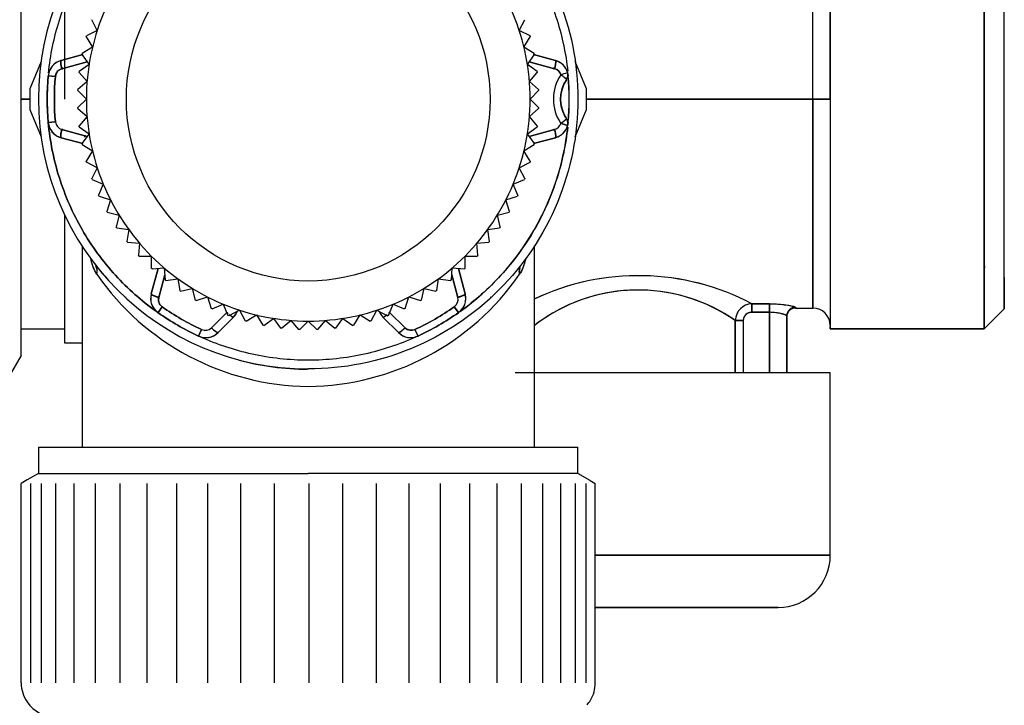
# Model space of a CAD drawing. Units: millimetres. Extents: x -18 to 1621, y -18 to 986.
# Drawn here: x 1364 to 1421, y 180 to 219 of the extents above; entities that cross this region are included whole.
import ezdxf

# ---------------------------------------------------------------- set-up
doc = ezdxf.new("R2010")
doc.units = ezdxf.units.MM
for name, color, linetype in [('40411000_SICHERH', 7, 'Continuous'), ('Default', 7, 'Continuous'), ('DV6_Standard', 7, 'Continuous')]:
    doc.layers.add(name, color=color, linetype=linetype)

# ---------------------------------------------------------------- blocks, each defined once
blk = doc.blocks.new('SE5')
at = {"layer": '40411000_SICHERH', "color": 7, "linetype": 'Continuous'}
for p, q in [((1364.014, 200.128), (1364.014, 229.572)), ((1366.514, 228.05), (1366.514, 214.85)), ((1410.514, 228.05), (1410.514, 201.65)), ((1419.364, 228.05), (1419.364, 201.65)), ((1419.364, 201.65), (1419.364, 228.022)), ((1410.514, 227.928), (1410.514, 201.772)), ((1410.514, 214.85), (1410.514, 227.85)), ((1420.514, 202.8), (1420.514, 226.9)), ((1420.514, 202.8), (1420.514, 226.9)), ((1409.514, 214.85), (1409.514, 226.85)), ((1409.514, 214.85), (1409.514, 226.85)), ((1368.388, 218.79), (1368.073, 219.408)), ((1392.64, 218.79), (1392.955, 219.409)), ((1367.753, 218.418), (1367.769, 218.475)), ((1367.753, 218.418), (1368.116, 217.826)), ((1368.388, 218.79), (1367.769, 218.475)), ((1393.258, 218.475), (1392.64, 218.79)), ((1392.911, 217.826), (1393.274, 218.418)), ((1393.258, 218.475), (1393.274, 218.418)), ((1367.561, 217.403), (1366.311, 217.068)), ((1366.311, 217.068), (1367.561, 217.403)), ((1367.513, 217.406), (1367.524, 217.464)), ((1367.513, 217.406), (1367.921, 216.845)), ((1368.116, 217.826), (1367.524, 217.464)), ((1393.503, 217.464), (1392.911, 217.826)), ((1393.107, 216.845), (1393.515, 217.406)), ((1394.716, 217.068), (1393.467, 217.403)), ((1393.467, 217.403), (1394.716, 217.068)), ((1393.503, 217.464), (1393.515, 217.406)), ((1365.174, 217.014), (1364.525, 215.446)), ((1366.354, 216.596), (1367.814, 216.991)), ((1367.814, 216.991), (1366.354, 216.596)), ((1367.921, 216.845), (1367.359, 216.437)), ((1393.668, 216.436), (1393.107, 216.845)), ((1393.213, 216.991), (1394.673, 216.596)), ((1394.673, 216.596), (1393.213, 216.991)), ((1396.503, 215.446), (1395.853, 217.014)), ((1365.574, 216.192), (1365.985, 216.155)), ((1365.985, 216.155), (1365.574, 216.192)), ((1367.352, 216.378), (1367.359, 216.437)), ((1367.352, 216.378), (1367.803, 215.85)), ((1393.224, 215.85), (1393.675, 216.378)), ((1393.668, 216.436), (1393.675, 216.378)), ((1395.418, 216.381), (1395.454, 216.192)), ((1367.803, 215.85), (1367.275, 215.4)), ((1393.752, 215.399), (1393.224, 215.85)), ((1364.525, 215.446), (1364.514, 214.85)), ((1367.273, 215.341), (1367.275, 215.4)), ((1367.273, 215.341), (1367.764, 214.85)), ((1393.264, 214.85), (1393.755, 215.341)), ((1393.752, 215.399), (1393.755, 215.341)), ((1396.514, 214.85), (1396.503, 215.446)), ((1364.014, 214.85), (1364.514, 214.85)), ((1364.514, 214.85), (1364.014, 214.85)), ((1364.514, 214.85), (1364.525, 214.254)), ((1367.764, 214.85), (1367.273, 214.359)), ((1393.755, 214.359), (1393.264, 214.85)), ((1396.503, 214.254), (1396.514, 214.85)), ((1396.514, 214.85), (1409.514, 214.85)), ((1409.514, 214.85), (1396.514, 214.85)), ((1409.514, 214.85), (1409.514, 202.85)), ((1410.514, 214.85), (1409.514, 214.85)), ((1409.514, 202.85), (1409.514, 214.85)), ((1409.514, 214.85), (1410.514, 214.85)), ((1410.514, 214.85), (1410.514, 201.85)), ((1364.525, 214.254), (1365.174, 212.686)), ((1367.275, 214.3), (1367.273, 214.359)), ((1367.275, 214.3), (1367.803, 213.85)), ((1393.224, 213.85), (1393.752, 214.301)), ((1393.755, 214.359), (1393.752, 214.301)), ((1395.853, 212.686), (1396.503, 214.254)), ((1365.985, 213.545), (1365.574, 213.508)), ((1365.574, 213.508), (1365.985, 213.545)), ((1367.803, 213.85), (1367.352, 213.322)), ((1367.359, 213.264), (1367.352, 213.322)), ((1393.675, 213.322), (1393.224, 213.85)), ((1393.675, 213.322), (1393.668, 213.264)), ((1395.454, 213.508), (1395.418, 213.319)), ((1367.814, 212.709), (1366.354, 213.104)), ((1366.354, 213.104), (1367.814, 212.709)), ((1367.359, 213.264), (1367.921, 212.855)), ((1367.921, 212.855), (1367.513, 212.294)), ((1367.68, 212.776), (1367.666, 212.67)), ((1393.107, 212.855), (1393.668, 213.264)), ((1393.515, 212.294), (1393.107, 212.855)), ((1394.673, 213.104), (1393.213, 212.709)), ((1393.213, 212.709), (1394.673, 213.104)), ((1366.311, 212.632), (1367.561, 212.297)), ((1367.561, 212.297), (1366.311, 212.632)), ((1367.524, 212.236), (1367.513, 212.294)), ((1367.524, 212.236), (1368.116, 211.874)), ((1392.911, 211.874), (1393.503, 212.236)), ((1393.467, 212.297), (1394.716, 212.632)), ((1394.716, 212.632), (1393.467, 212.297)), ((1393.515, 212.294), (1393.503, 212.236)), ((1368.116, 211.874), (1367.753, 211.282)), ((1393.274, 211.282), (1392.911, 211.874)), ((1367.769, 211.225), (1367.753, 211.282)), ((1368.388, 210.91), (1367.769, 211.225)), ((1392.64, 210.91), (1393.258, 211.225)), ((1393.274, 211.282), (1393.258, 211.225)), ((1368.388, 210.91), (1368.073, 210.291)), ((1392.955, 210.291), (1392.64, 210.91)), ((1368.093, 210.236), (1368.073, 210.291)), ((1368.093, 210.236), (1368.734, 209.971)), ((1368.734, 209.971), (1368.469, 209.329)), ((1392.293, 209.971), (1392.935, 210.236)), ((1392.559, 209.329), (1392.293, 209.971)), ((1392.955, 210.291), (1392.935, 210.236)), ((1368.493, 209.276), (1368.469, 209.329)), ((1368.493, 209.276), (1369.153, 209.062)), ((1369.153, 209.062), (1368.939, 208.401)), ((1391.874, 209.062), (1392.534, 209.276)), ((1392.089, 208.401), (1391.874, 209.062)), ((1392.559, 209.329), (1392.534, 209.276)), ((1366.514, 208.23), (1366.514, 200.85)), ((1368.968, 208.35), (1368.939, 208.401)), ((1368.968, 208.35), (1369.643, 208.188)), ((1391.385, 208.188), (1392.06, 208.35)), ((1392.089, 208.401), (1392.06, 208.35)), ((1369.643, 208.188), (1369.481, 207.513)), ((1391.547, 207.513), (1391.385, 208.188)), ((1369.513, 207.464), (1369.481, 207.513)), ((1369.513, 207.464), (1370.199, 207.356)), ((1370.199, 207.356), (1370.09, 206.67)), ((1390.829, 207.356), (1391.514, 207.464)), ((1390.937, 206.67), (1390.829, 207.356)), ((1391.547, 207.513), (1391.514, 207.464)), ((1370.126, 206.624), (1370.09, 206.67)), ((1370.126, 206.624), (1370.819, 206.57)), ((1370.819, 206.57), (1370.764, 205.877)), ((1390.209, 206.57), (1390.901, 206.624)), ((1390.263, 205.877), (1390.209, 206.57)), ((1390.937, 206.67), (1390.901, 206.624)), ((1367.514, 206.423), (1367.514, 194.845)), ((1393.514, 194.85), (1393.514, 206.423)), ((1370.804, 205.834), (1370.764, 205.877)), ((1370.804, 205.834), (1371.498, 205.834)), ((1371.498, 205.834), (1371.498, 205.14)), ((1389.529, 205.14), (1389.529, 205.834)), ((1389.529, 205.834), (1390.224, 205.834)), ((1390.263, 205.877), (1390.224, 205.834)), ((1371.885, 205.127), (1371.491, 203.659)), ((1371.491, 203.659), (1371.885, 205.127)), ((1371.541, 205.1), (1371.498, 205.14)), ((1371.541, 205.1), (1372.233, 205.155)), ((1372.233, 205.155), (1372.288, 204.463)), ((1388.74, 204.463), (1388.794, 205.155)), ((1388.794, 205.155), (1389.486, 205.1)), ((1389.536, 203.659), (1389.143, 205.127)), ((1389.143, 205.127), (1389.536, 203.659)), ((1389.529, 205.14), (1389.486, 205.1)), ((1419.414, 205.2), (1419.364, 205.2)), ((1419.364, 205.2), (1419.414, 205.2)), ((1419.364, 201.65), (1419.364, 205.183)), ((1419.364, 205.183), (1419.364, 201.65)), ((1371.922, 203.46), (1372.265, 204.754)), ((1372.265, 204.754), (1371.922, 203.46)), ((1372.334, 204.426), (1372.288, 204.463)), ((1372.334, 204.426), (1373.019, 204.535)), ((1373.019, 204.535), (1373.128, 203.849)), ((1387.899, 203.849), (1388.008, 204.535)), ((1388.008, 204.535), (1388.694, 204.426)), ((1388.74, 204.463), (1388.694, 204.426)), ((1388.763, 204.754), (1389.105, 203.46)), ((1389.105, 203.46), (1388.763, 204.754)), ((1420.514, 204.61), (1420.514, 202.8)), ((1373.177, 203.817), (1373.128, 203.849)), ((1373.177, 203.817), (1373.852, 203.979)), ((1373.852, 203.979), (1374.014, 203.304)), ((1387.014, 203.304), (1387.176, 203.979)), ((1387.176, 203.979), (1387.851, 203.817)), ((1387.899, 203.849), (1387.851, 203.817)), ((1370.014, 203.486), (1370.014, 203.449)), ((1374.065, 203.275), (1374.014, 203.304)), ((1374.065, 203.275), (1374.725, 203.49)), ((1374.725, 203.49), (1374.94, 202.829)), ((1386.088, 202.829), (1386.302, 203.49)), ((1386.302, 203.49), (1386.962, 203.275)), ((1387.014, 203.304), (1386.962, 203.275)), ((1391.014, 203.449), (1391.014, 203.486)), ((1371.882, 202.583), (1372.12, 202.92)), ((1372.12, 202.92), (1371.882, 202.583)), ((1374.993, 202.805), (1374.94, 202.829)), ((1375.836, 202.601), (1374.946, 201.715)), ((1374.946, 201.715), (1375.836, 202.601)), ((1374.993, 202.805), (1375.635, 203.071)), ((1375.635, 203.071), (1375.9, 202.429)), ((1376.574, 202.724), (1375.955, 202.409)), ((1376.574, 202.724), (1376.889, 202.105)), ((1384.139, 202.105), (1384.454, 202.724)), ((1384.454, 202.724), (1385.072, 202.409)), ((1385.127, 202.429), (1385.393, 203.071)), ((1386.082, 201.715), (1385.191, 202.601)), ((1385.191, 202.601), (1386.082, 201.715)), ((1385.393, 203.071), (1386.034, 202.805)), ((1386.088, 202.829), (1386.034, 202.805)), ((1388.908, 202.92), (1389.146, 202.583)), ((1389.146, 202.583), (1388.908, 202.92)), ((1406.013, 203.092), (1406.013, 202.603)), ((1406.013, 203.092), (1407.014, 203.092)), ((1406.013, 202.603), (1406.013, 203.092)), ((1407.014, 203.092), (1406.013, 203.092)), ((1406.013, 203.092), (1407.014, 203.092)), ((1407.014, 202.603), (1406.013, 202.603)), ((1407.014, 202.603), (1406.013, 202.603)), ((1406.013, 202.603), (1407.014, 202.603)), ((1407.014, 203.092), (1407.014, 202.603)), ((1407.014, 202.603), (1407.014, 203.092)), ((1407.014, 199.15), (1407.014, 202.603)), ((1407.014, 202.603), (1407.014, 199.15)), ((1408.514, 202.888), (1408.514, 202.85)), ((1408.514, 202.85), (1409.519, 202.85)), ((1420.514, 202.8), (1419.364, 201.65)), ((1419.364, 201.65), (1420.514, 202.8)), ((1376.221, 202.328), (1375.333, 201.441)), ((1375.334, 201.441), (1376.221, 202.329)), ((1375.955, 202.409), (1375.9, 202.429)), ((1376.945, 202.09), (1376.889, 202.105)), ((1376.945, 202.09), (1377.537, 202.452)), ((1377.537, 202.452), (1377.9, 201.86)), ((1377.958, 201.849), (1378.519, 202.257)), ((1378.519, 202.257), (1378.927, 201.695)), ((1378.985, 201.688), (1379.513, 202.139)), ((1379.513, 202.139), (1379.964, 201.611)), ((1380.023, 201.609), (1380.514, 202.1)), ((1380.514, 202.1), (1381.005, 201.609)), ((1381.063, 201.611), (1381.514, 202.139)), ((1381.514, 202.139), (1382.042, 201.688)), ((1382.1, 201.695), (1382.508, 202.257)), ((1382.508, 202.257), (1383.07, 201.849)), ((1383.127, 201.86), (1383.49, 202.452)), ((1383.49, 202.452), (1384.082, 202.09)), ((1384.139, 202.105), (1384.082, 202.09)), ((1384.806, 202.328), (1385.694, 201.441)), ((1385.694, 201.441), (1384.807, 202.328)), ((1385.127, 202.429), (1385.072, 202.409)), ((1405.052, 199.15), (1405.052, 202.132)), ((1405.052, 202.132), (1405.514, 202.132)), ((1405.052, 202.132), (1405.052, 199.15)), ((1405.514, 202.132), (1405.052, 202.132)), ((1405.052, 199.15), (1405.052, 202.132)), ((1405.052, 202.132), (1405.052, 199.15)), ((1405.514, 202.132), (1405.514, 199.15)), ((1405.514, 202.132), (1405.514, 199.15)), ((1407.994, 202.417), (1408.022, 202.481)), ((1408.014, 202.39), (1408.014, 199.15)), ((1408.014, 199.15), (1408.014, 202.39)), ((1364.014, 201.65), (1366.519, 201.65)), ((1374.379, 201.616), (1374.206, 201.241)), ((1374.206, 201.241), (1374.379, 201.616)), ((1377.958, 201.849), (1377.9, 201.86)), ((1378.985, 201.688), (1378.927, 201.695)), ((1380.023, 201.609), (1379.964, 201.611)), ((1381.063, 201.611), (1381.005, 201.609)), ((1382.1, 201.695), (1382.042, 201.688)), ((1383.127, 201.86), (1383.07, 201.849)), ((1386.822, 201.241), (1386.648, 201.616)), ((1386.648, 201.616), (1386.822, 201.241)), ((1410.514, 201.65), (1410.514, 201.773)), ((1419.364, 201.65), (1410.514, 201.65)), ((1410.514, 201.65), (1419.364, 201.65)), ((1385.99, 201.248), (1386.039, 201.216)), ((1366.509, 200.85), (1367.514, 200.85)), ((1364.014, 200.128), (1362.987, 198.35)), ((1392.401, 199.15), (1410.514, 199.15)), ((1393.508, 199.15), (1410.514, 199.15)), ((1410.514, 188.645), (1410.514, 199.155)), ((1365.014, 194.855), (1365.014, 193.35)), ((1365.014, 194.85), (1396.014, 194.85)), ((1396.014, 193.35), (1396.014, 194.855)), ((1365.014, 193.35), (1364.36, 192.973)), ((1365.014, 193.35), (1380.514, 193.35)), ((1396.014, 193.35), (1380.514, 193.35)), ((1396.719, 192.943), (1396.014, 193.35)), ((1364.017, 181.316), (1364.017, 192.773)), ((1364.565, 181.316), (1364.565, 192.773)), ((1365.182, 181.316), (1365.182, 192.773)), ((1366.018, 181.316), (1366.018, 192.773)), ((1367.059, 181.316), (1367.059, 192.773)), ((1368.293, 181.316), (1368.293, 192.773)), ((1369.7, 181.316), (1369.7, 192.773)), ((1371.261, 181.316), (1371.261, 192.773)), ((1372.954, 181.316), (1372.954, 192.773)), ((1374.754, 181.316), (1374.754, 192.773)), ((1376.637, 181.316), (1376.637, 192.773)), ((1378.574, 181.316), (1378.574, 192.773)), ((1380.54, 192.773), (1380.54, 181.316)), ((1382.505, 181.316), (1382.505, 192.773)), ((1384.441, 181.316), (1384.441, 192.773)), ((1386.322, 181.316), (1386.322, 192.773)), ((1388.12, 181.316), (1388.12, 192.773)), ((1389.809, 181.316), (1389.809, 192.773)), ((1391.367, 181.316), (1391.367, 192.773)), ((1392.77, 181.316), (1392.77, 192.773)), ((1393.998, 181.316), (1393.998, 192.773)), ((1395.035, 181.316), (1395.035, 192.773)), ((1395.864, 181.316), (1395.864, 192.773)), ((1396.476, 181.316), (1396.476, 192.773)), ((1397.011, 181.316), (1397.011, 192.773)), ((1396.993, 188.65), (1410.514, 188.65)), ((1410.514, 188.65), (1396.993, 188.65)), ((1398.451, 188.65), (1400.862, 188.65)), ((1401.379, 188.65), (1408.006, 188.65)), ((1396.993, 185.65), (1407.514, 185.65)), ((1407.514, 185.65), (1396.994, 185.65)), ((1398.19, 185.65), (1397.282, 185.65)), ((1400.838, 185.65), (1401.745, 185.65))]:
    blk.add_line(p, q, dxfattribs=at)
blk.add_circle((1380.514, 214.85), 10.45, dxfattribs=at)
for centre, radius, start, end in [((1380.514, 214.85), 15.5, 90, 270), ((1366.57, 216.102), 1, 105, 174.8682), ((1366.57, 216.102), 1, 105.0017, 174.8678), ((1366.56, 216.105), 0.987, 140.131, 174.9678), ((1394.458, 216.102), 1, 16.3034, 74.9999), ((1394.458, 216.102), 1, 16.3046, 74.9995), ((1394.468, 216.107), 0.985, 15.7669, 74.7075), ((1394.458, 216.102), 1, 48.2029, 51.2111), ((1394.459, 216.103), 0.999, 48.2046, 51.2334), ((1380.522, 214.85), 14.595, 174.8712, 185.1287), ((1366.485, 216.111), 0.502, 105.1315, 175.057), ((1397.128, 214.85), 2.527, 146.3381, 213.662), ((1397.13, 214.85), 2.529, 146.369, 213.631), ((1394.542, 216.112), 0.501, 16.0862, 74.8774), ((1394.271, 219.146), 2.991, 284.5703, 292.5267), ((1394.176, 219.429), 3.289, 284.9312, 292.1654), ((1394.931, 216.244), 0.506, 326.4798, 15.9754), ((1394.458, 216.102), 1, 15.9996, 23.0313), ((1394.459, 216.103), 0.999, 15.9473, 23.0189), ((1394.46, 216.103), 0.998, 5.1173, 16.2149), ((1380.503, 214.85), 15.01, 354.8718, 5.1281), ((1380.505, 214.85), 15.008, 354.8711, 5.1287), ((1380.514, 214.85), 15, 355.0234, 4.9957), ((1397.014, 214.85), 2, 146.1494, 213.8501), ((1380.514, 214.85), 15, 177.4346, 185.1317), ((1366.57, 213.598), 1, 185.1319, 255), ((1366.57, 213.598), 1, 185.1333, 254.9995), ((1366.561, 213.595), 0.988, 185.0415, 219.877), ((1366.485, 213.588), 0.502, 184.9312, 254.8802), ((1366.482, 213.586), 0.498, 184.6354, 255.1763), ((1394.542, 213.588), 0.501, 285.1279, 343.9086), ((1394.541, 213.589), 0.502, 285.2038, 343.831), ((1394.458, 213.598), 1, 284.9999, 343.6968), ((1394.458, 213.598), 1, 285.0017, 343.6968), ((1394.468, 213.593), 0.985, 285.2922, 344.2332), ((1394.273, 210.559), 2.986, 67.4668, 75.4373), ((1394.938, 213.457), 0.5, 343.6973, 33.8508), ((1394.931, 213.456), 0.506, 344.0247, 33.5202), ((1394.457, 213.598), 1.001, 336.9508, 344.0142), ((1394.458, 213.598), 1, 336.9443, 344.0128), ((1394.46, 213.597), 0.998, 343.7845, 354.8844), ((1380.514, 214.85), 15, 305.7062, 353.8357), ((1394.457, 213.598), 1.001, 308.8028, 311.786), ((1394.458, 213.598), 1, 308.7903, 311.8002), ((1380.514, 214.85), 15.5, 217.5778, 224.8717), ((1367.603, 204.931), 0.781, 349.4438, 26.5522), ((1367.603, 204.931), 0.781, 349.4561, 26.5157), ((1380.649, 213.275), 14.925, 214.655, 269.4824), ((1380.38, 213.273), 14.923, 270.5135, 325.3491), ((1399.483, 190.723), 13.987, 62.1705, 115.3664), ((1399.484, 190.699), 14.008, 62.219, 115.3082), ((1399.475, 194.132), 9.752, 55.1152, 127.6835), ((1399.475, 194.133), 9.752, 55.1147, 122.4532), ((1372.457, 203.4), 1, 165, 234.8682), ((1372.457, 203.4), 1, 165.0017, 234.8678), ((1372.407, 203.332), 0.502, 165.1313, 235.0572), ((1388.621, 203.332), 0.502, 304.931, 14.8804), ((1388.625, 203.33), 0.498, 304.6358, 15.1758), ((1388.57, 203.4), 1, 305.1319, 15), ((1388.57, 203.4), 1, 305.1334, 14.9995), ((1372.45, 203.393), 0.987, 200.131, 234.9678), ((1380.514, 214.85), 15, 233.5144, 234.2203), ((1380.514, 214.85), 15, 234.8683, 237.4347), ((1380.518, 214.857), 14.595, 234.871, 245.1289), ((1375.516, 203.027), 0.989, 314.7457, 337.6341), ((1375.504, 203.04), 1.01, 315.2384, 337.6197), ((1385.524, 203.04), 1.01, 202.3804, 224.7617), ((1385.511, 203.027), 0.989, 202.3659, 225.2543), ((1380.509, 214.857), 14.595, 294.8713, 305.1287), ((1380.514, 214.85), 15, 294.8683, 305.1317), ((1388.576, 203.394), 0.988, 305.0415, 339.877), ((1399.475, 194.133), 9.752, 113.7033, 127.6841), ((1406.052, 202.093), 1, 92.2216, 177.7676), ((1406.052, 202.093), 1, 92.227, 177.7627), ((1408.513, 202.389), 0.499, 89.9082, 179.9079), ((1408.514, 202.35), 0.5, 89.9772, 180), ((1409.514, 201.85), 1, 0, 89.9786), ((1375.514, 203.036), 1, 314.996, 317.233), ((1375.514, 203.035), 1, 314.9884, 317.2552), ((1385.514, 203.036), 1, 222.7533, 225.0039), ((1399.475, 194.111), 9.769, 55.1914, 58.003), ((1399.475, 194.133), 9.752, 55.1146, 57.9305), ((1380.514, 214.85), 15, 242.5652, 245.1316), ((1374.626, 202.148), 1, 245.1319, 315), ((1374.626, 202.148), 1, 245.1333, 314.9997), ((1374.592, 202.07), 0.502, 244.9309, 314.8803), ((1374.593, 202.066), 0.498, 244.6355, 315.176), ((1386.401, 202.148), 1, 225, 294.8682), ((1386.401, 202.148), 1, 225.0017, 294.8678), ((1386.435, 202.07), 0.502, 225.1288, 295.06), ((1399.475, 194.111), 9.769, 126.9759, 127.6073), ((1374.624, 202.14), 0.988, 245.0415, 279.877), ((1386.404, 202.139), 0.987, 260.131, 294.9678), ((1380.502, 214.637), 15.304, 254.9802, 269.8764), ((1407.514, 188.65), 3, 270, 359.9987), ((1366.014, 181.35), 2, 214.287, 270), ((1395.014, 181.35), 2, 319.5561, 329.1798)]:
    blk.add_arc(centre, radius, start, end, dxfattribs=at)
for points, degree, knots in [([(1380.514, 230.35), (1382.543, 230.35), (1384.571, 229.947), (1388.32, 228.394), (1390.039, 227.245), (1392.909, 224.375), (1394.057, 222.656), (1395.61, 218.907), (1396.014, 216.879), (1396.014, 212.821), (1395.61, 210.793), (1394.057, 207.044), (1392.909, 205.324), (1390.039, 202.455), (1388.32, 201.306), (1384.571, 199.753), (1382.543, 199.35), (1380.514, 199.35)], 3, [0, 0, 0, 0, 0.125, 0.125, 0.25, 0.25, 0.375, 0.375, 0.5, 0.5, 0.625, 0.625, 0.75, 0.75, 0.875, 0.875, 1, 1, 1, 1]), ([(1367.764, 214.85), (1367.764, 216.519), (1368.096, 218.187), (1369.373, 221.271), (1370.318, 222.685), (1372.678, 225.046), (1374.093, 225.991), (1377.176, 227.268), (1378.845, 227.6), (1382.183, 227.6), (1383.851, 227.268), (1386.935, 225.991), (1388.349, 225.046), (1390.709, 222.685), (1391.654, 221.271), (1392.932, 218.187), (1393.264, 216.519), (1393.264, 213.181), (1392.932, 211.513), (1391.654, 208.429), (1390.709, 207.015), (1388.349, 204.654), (1386.935, 203.709), (1383.851, 202.432), (1382.183, 202.1), (1378.845, 202.1), (1377.176, 202.432), (1374.093, 203.709), (1372.678, 204.654), (1370.318, 207.015), (1369.373, 208.429), (1368.096, 211.513), (1367.764, 213.181), (1367.764, 214.85)], 3, [0, 0, 0, 0, 0.0625, 0.0625, 0.125, 0.125, 0.1875, 0.1875, 0.25, 0.25, 0.3125, 0.3125, 0.375, 0.375, 0.4375, 0.4375, 0.5, 0.5, 0.5625, 0.5625, 0.625, 0.625, 0.6875, 0.6875, 0.75, 0.75, 0.8125, 0.8125, 0.875, 0.875, 0.9375, 0.9375, 1, 1, 1, 1]), ([(1365.588, 216.341), (1365.691, 217.371), (1365.901, 218.39), (1366.541, 220.411), (1366.981, 221.41), (1368.066, 223.29), (1368.711, 224.17), (1370.141, 225.735), (1370.919, 226.426), (1371.759, 227.03)], 3, [0.011554, 0.011554, 0.011554, 0.011554, 0.25, 0.25, 0.5, 0.5, 0.75, 0.75, 0.9884483, 0.9884483, 0.9884483, 0.9884483]), ([(1389.258, 227.037), (1390.102, 226.432), (1390.883, 225.738), (1392.317, 224.17), (1392.962, 223.29), (1394.047, 221.41), (1394.487, 220.412), (1395.115, 218.428), (1395.32, 217.45), (1395.427, 216.461)], 3, [0.0106204, 0.0106204, 0.0106204, 0.0106204, 0.25, 0.25, 0.5, 0.5, 0.75, 0.75, 0.9792389, 0.9792389, 0.9792389, 0.9792389]), ([(1366.299, 217.057), (1366.197, 217.021), (1366.031, 216.953), (1365.853, 216.82), (1365.803, 216.738), (1365.803, 216.738)], 3, [0, 0, 0, 0, 0.497194, 0.995681, 1, 1, 1, 1]), ([(1365.985, 216.155), (1365.987, 216.173), (1365.995, 216.23), (1366.026, 216.323), (1366.089, 216.427), (1366.178, 216.514), (1366.27, 216.568), (1366.331, 216.59), (1366.354, 216.596)], 3, [0, 0, 0, 0, 0.092056, 0.277168, 0.477637, 0.682521, 0.880795, 1, 1, 1, 1]), ([(1394.673, 216.596), (1394.697, 216.589), (1394.759, 216.568), (1394.854, 216.511), (1394.945, 216.42), (1394.998, 216.328), (1395.019, 216.269), (1395.024, 216.251), (1395.024, 216.251), (1395.024, 216.251), (1395.024, 216.251)], 3, [0, 0, 0, 0, 0.142432, 0.386847, 0.640912, 0.888246, 0.999974, 0.999974, 0.999974, 1, 1, 1, 1]), ([(1395.024, 216.251), (1395.042, 216.238), (1395.078, 216.213), (1395.126, 216.178), (1395.167, 216.148), (1395.202, 216.121), (1395.23, 216.098), (1395.252, 216.079), (1395.287, 216.049), (1395.326, 216.013), (1395.354, 215.979), (1395.353, 215.969), (1395.353, 215.964)], 3, [0, 0, 0, 0, 0.095694, 0.183469, 0.263162, 0.334711, 0.398129, 0.453488, 0.500892, 0.676161, 0.841849, 1, 1, 1, 1]), ([(1395.499, 214.179), (1395.509, 214.402), (1395.514, 214.626), (1395.514, 215.286), (1395.494, 215.722), (1395.456, 216.156)], 3, [0.48574721, 0.48574721, 0.48574721, 0.48574721, 0.5, 0.5, 0.5277537, 0.5277537, 0.5277537, 0.5277537]), ([(1395.353, 213.736), (1395.339, 213.756), (1395.26, 213.88), (1395.14, 214.12), (1395.039, 214.471), (1395.003, 214.833), (1395.033, 215.196), (1395.128, 215.549), (1395.249, 215.801), (1395.333, 215.934), (1395.353, 215.964)], 3, [0, 0, 0, 0, 0.031412, 0.186463, 0.340241, 0.492846, 0.645506, 0.799422, 0.954489, 1, 1, 1, 1]), ([(1365.529, 215.521), (1365.519, 215.298), (1365.514, 215.074), (1365.514, 214.402), (1365.534, 213.954), (1365.574, 213.508)], 3, [0.48574721, 0.48574721, 0.48574721, 0.48574721, 0.5, 0.5, 0.52850992, 0.52850992, 0.52850992, 0.52850992]), ([(1365.574, 213.508), (1365.671, 212.428), (1365.886, 211.357), (1366.541, 209.288), (1366.981, 208.29), (1368.066, 206.41), (1368.711, 205.53), (1370.144, 203.962), (1370.925, 203.268), (1371.769, 202.663)], 3, [0, 0, 0, 0, 0.25, 0.25, 0.5, 0.5, 0.75, 0.75, 0.9893796, 0.9893796, 0.9893796, 0.9893796]), ([(1371.769, 202.663), (1370.925, 203.268), (1370.144, 203.962), (1368.711, 205.53), (1368.066, 206.41), (1366.981, 208.29), (1366.541, 209.288), (1365.886, 211.357), (1365.671, 212.428), (1365.574, 213.508)], 3, [0.0106204, 0.0106204, 0.0106204, 0.0106204, 0.25, 0.25, 0.5, 0.5, 0.75, 0.75, 1, 1, 1, 1]), ([(1395.353, 213.736), (1395.36, 213.725), (1395.33, 213.689), (1395.211, 213.585), (1395.121, 213.517), (1395.024, 213.449)], 3, [0, 0, 0, 0, 0.5, 0.5, 1, 1, 1, 1]), ([(1365.803, 212.962), (1365.804, 212.961), (1365.853, 212.88), (1366.031, 212.748), (1366.197, 212.68), (1366.299, 212.643)], 3, [0, 0, 0, 0, 0.003119, 0.502201, 1, 1, 1, 1]), ([(1395.427, 213.239), (1395.32, 212.25), (1395.115, 211.272), (1394.487, 209.289), (1394.047, 208.29), (1392.962, 206.41), (1392.317, 205.53), (1390.886, 203.965), (1390.109, 203.274), (1389.268, 202.67)], 3, [0.0207646, 0.0207646, 0.0207646, 0.0207646, 0.25, 0.25, 0.5, 0.5, 0.75, 0.75, 0.9884483, 0.9884483, 0.9884483, 0.9884483]), ([(1368.371, 204.788), (1368.351, 204.817), (1368.311, 204.877), (1368.237, 205.015), (1368.128, 205.273), (1368.055, 205.535), (1368.013, 205.716)], 3, [0, 0, 0, 0, 0.0312835, 0.0625704, 0.1251159, 0.2393977, 0.2393977, 0.2393977, 0.2393977]), ([(1368.371, 204.788), (1368.319, 204.875), (1368.171, 205.118), (1368.068, 205.467), (1368.013, 205.712)], 3, [0, 0, 0, 0, 0.0848671, 0.2383966, 0.2383966, 0.2383966, 0.2383966]), ([(1393.014, 205.716), (1392.973, 205.535), (1392.899, 205.274), (1392.79, 205.013), (1392.716, 204.878), (1392.676, 204.818), (1392.656, 204.788)], 3, [0.760641, 0.760641, 0.760641, 0.760641, 0.8748545, 0.9374301, 0.9687044, 1, 1, 1, 1]), ([(1393.012, 205.709), (1393.012, 205.707), (1392.951, 205.44), (1392.847, 205.096), (1392.7, 204.858), (1392.656, 204.788)], 3, [0.7624694, 0.7624694, 0.7624694, 0.7624694, 0.7637964, 0.9304299, 1, 1, 1, 1]), ([(1371.495, 203.643), (1371.476, 203.537), (1371.451, 203.359), (1371.477, 203.138), (1371.523, 203.055), (1371.524, 203.054)], 3, [0, 0, 0, 0, 0.497194, 0.995681, 1, 1, 1, 1]), ([(1372.12, 202.92), (1372.104, 202.931), (1372.06, 202.967), (1371.994, 203.04), (1371.935, 203.147), (1371.905, 203.267), (1371.904, 203.374), (1371.916, 203.437), (1371.922, 203.46)], 3, [0, 0, 0, 0, 0.092056, 0.277168, 0.477637, 0.682521, 0.880795, 1, 1, 1, 1]), ([(1389.504, 203.054), (1389.504, 203.055), (1389.55, 203.138), (1389.576, 203.359), (1389.552, 203.537), (1389.532, 203.643)], 3, [0, 0, 0, 0, 0.003119, 0.502201, 1, 1, 1, 1]), ([(1406.013, 202.603), (1405.913, 202.602), (1405.822, 202.568), (1405.731, 202.535), (1405.66, 202.469), (1405.592, 202.407), (1405.552, 202.316), (1405.515, 202.231), (1405.514, 202.132)], 2, [0, 0, 0, 0.25, 0.25, 0.5, 0.5, 0.75, 0.75, 1, 1, 1]), ([(1406.013, 202.603), (1405.882, 202.603), (1405.753, 202.556), (1405.567, 202.383), (1405.514, 202.259), (1405.514, 202.132)], 3, [0, 0, 0, 0, 0.5, 0.5, 1, 1, 1, 1]), ([(1407.014, 203.092), (1407.124, 203.091), (1407.345, 203.088), (1407.713, 203.063), (1408.107, 203.015), (1408.375, 202.957), (1408.48, 202.919), (1408.508, 202.901), (1408.512, 202.892), (1408.514, 202.888)], 3, [0, 0, 0, 0, 0.142999, 0.285999, 0.500029, 0.749331, 0.87468, 0.937288, 1, 1, 1, 1]), ([(1407.014, 203.092), (1407.069, 203.092), (1407.179, 203.091), (1407.397, 203.084), (1407.713, 203.063), (1408.027, 203.024), (1408.262, 202.981), (1408.404, 202.946), (1408.48, 202.919), (1408.508, 202.901), (1408.512, 202.892), (1408.514, 202.888)], 3, [0, 0, 0, 0, 0.071495, 0.143002, 0.285789, 0.499499, 0.625336, 0.749705, 0.874867, 0.937382, 1, 1, 1, 1]), ([(1408.014, 202.39), (1408.013, 202.394), (1408.011, 202.402), (1407.998, 202.416), (1407.974, 202.432), (1407.928, 202.455), (1407.849, 202.485), (1407.721, 202.523), (1407.563, 202.558), (1407.383, 202.583), (1407.198, 202.599), (1407.074, 202.602), (1407.014, 202.603)], 3, [0, 0, 0, 0, 0.057329, 0.118446, 0.183364, 0.252091, 0.377712, 0.503467, 0.637938, 0.76535, 0.885942, 1, 1, 1, 1]), ([(1407.996, 202.416), (1407.991, 202.42), (1407.975, 202.431), (1407.941, 202.449), (1407.889, 202.47), (1407.816, 202.496), (1407.716, 202.523), (1407.594, 202.55), (1407.458, 202.573), (1407.321, 202.589), (1407.19, 202.599), (1407.088, 202.602), (1407.03, 202.603), (1407.014, 202.603)], 3, [0.1180296, 0.1180296, 0.1180296, 0.1180296, 0.1766781, 0.2433865, 0.3188771, 0.4047705, 0.5025142, 0.6081892, 0.7092271, 0.8036539, 0.8904641, 0.9681243, 1, 1, 1, 1]), ([(1376.221, 202.329), (1376.207, 202.314), (1376.158, 202.335), (1376.055, 202.408), (1376.018, 202.437), (1375.978, 202.471)], 3, [0, 0, 0, 0, 0.5, 0.5, 0.7318511, 0.7318511, 0.7318511, 0.7318511]), ([(1385.049, 202.471), (1385.01, 202.437), (1384.972, 202.408), (1384.869, 202.335), (1384.821, 202.314), (1384.806, 202.328)], 3, [0.2681122, 0.2681122, 0.2681122, 0.2681122, 0.5, 0.5, 1, 1, 1, 1]), ([(1374.794, 201.166), (1374.794, 201.166), (1374.89, 201.168), (1375.093, 201.256), (1375.235, 201.366), (1375.318, 201.437)], 3, [0, 0, 0, 0, 0.003118, 0.5022, 1, 1, 1, 1]), ([(1374.946, 201.715), (1375.035, 201.627), (1375.128, 201.548), (1375.27, 201.447), (1375.319, 201.427), (1375.334, 201.441)], 3, [0, 0, 0, 0, 0.5, 0.5, 1, 1, 1, 1]), ([(1385.694, 201.441), (1385.708, 201.427), (1385.757, 201.447), (1385.9, 201.548), (1385.992, 201.627), (1386.082, 201.715)], 3, [0, 0, 0, 0, 0.5, 0.5, 1, 1, 1, 1]), ([(1385.71, 201.437), (1385.792, 201.366), (1385.934, 201.256), (1386.138, 201.168), (1386.234, 201.166), (1386.235, 201.166)], 3, [0, 0, 0, 0, 0.497194, 0.995681, 1, 1, 1, 1]), ([(1386.648, 201.616), (1386.631, 201.608), (1386.578, 201.587), (1386.482, 201.566), (1386.36, 201.569), (1386.241, 201.603), (1386.148, 201.655), (1386.099, 201.698), (1386.082, 201.715)], 3, [0, 0, 0, 0, 0.092056, 0.277168, 0.477637, 0.682521, 0.880795, 1, 1, 1, 1]), ([(1380.514, 199.85), (1379.429, 199.85), (1378.344, 199.968), (1376.273, 200.425), (1375.286, 200.753), (1374.343, 201.178)], 3, [0, 0, 0, 0, 0.5, 0.5, 0.9768959, 0.9768959, 0.9768959, 0.9768959]), ([(1386.685, 201.178), (1385.742, 200.753), (1384.754, 200.425), (1382.684, 199.968), (1381.599, 199.85), (1380.514, 199.85)], 3, [0.0231078, 0.0231078, 0.0231078, 0.0231078, 0.5, 0.5, 1, 1, 1, 1])]:
    blk.add_open_spline(points, degree=degree, knots=knots, dxfattribs=at)
for points, weights in [([(1366.311, 217.068), (1366.268, 217.057), (1366.285, 216.865), (1366.354, 216.596)], [1.15622253555, 0.947925821482, 0.947925821482, 1.15622253555]), ([(1366.354, 216.596), (1366.296, 216.825), (1366.273, 217.006), (1366.299, 217.057)], [1.15622302012, 0.973972213837, 0.9511826526, 1.08785433641]), ([(1394.673, 216.596), (1394.742, 216.865), (1394.76, 217.057), (1394.716, 217.068)], [1.15622253703, 0.94792582099, 0.94792582099, 1.15622253703]), ([(1394.728, 217.057), (1394.754, 217.006), (1394.732, 216.825), (1394.673, 216.596)], [1.08786319513, 0.951181659813, 0.973968278958, 1.15622305256]), ([(1395.417, 213.317), (1395.42, 213.325), (1395.262, 213.378), (1395.024, 213.449)], [1.11225238908, 0.949134062802, 0.963790939703, 1.15622301978]), ([(1366.354, 213.104), (1366.285, 212.835), (1366.268, 212.643), (1366.311, 212.632)], [1.15622253948, 0.947925820173, 0.947925820173, 1.15622253948]), ([(1366.299, 212.643), (1366.273, 212.695), (1366.296, 212.876), (1366.354, 213.104)], [1.08731371831, 0.951243820571, 0.974212652048, 1.15622021274]), ([(1394.716, 212.632), (1394.76, 212.643), (1394.742, 212.835), (1394.673, 213.104)], [1.15622253483, 0.947925821725, 0.947925821725, 1.15622253483]), ([(1394.673, 213.104), (1394.732, 212.875), (1394.754, 212.694), (1394.728, 212.643)], [1.15622301978, 0.973968318647, 0.951181678617, 1.08786309969]), ([(1392.656, 204.788), (1392.627, 204.966), (1392.651, 205.134), (1392.724, 205.28)], [1.00073407706, 0.995446078569, 1.01872755492, 1.07057850611]), ([(1392.671, 205.14), (1392.641, 205.026), (1392.637, 204.907), (1392.656, 204.788)], [1.03833481056, 1.06684537578, 1.11125896067, 1.17157556523]), ([(1371.491, 203.659), (1371.48, 203.616), (1371.655, 203.535), (1371.922, 203.46)], [1.15622253546, 0.947925821512, 0.947925821512, 1.15622253546]), ([(1371.922, 203.46), (1371.695, 203.524), (1371.526, 203.595), (1371.495, 203.643)], [1.15622302012, 0.973972213838, 0.9511826526, 1.08785433641]), ([(1389.105, 203.46), (1389.373, 203.535), (1389.548, 203.616), (1389.536, 203.659)], [1.15622253908, 0.947925820306, 0.947925820306, 1.15622253908]), ([(1389.532, 203.643), (1389.501, 203.595), (1389.333, 203.524), (1389.105, 203.46)], [1.08731371787, 0.951243887989, 0.974212629498, 1.1562199424]), ([(1375.836, 202.601), (1375.856, 202.581), (1375.877, 202.562), (1375.897, 202.543)], [1.1870103661, 1.15876417726, 1.13371773291, 1.11187103304]), ([(1385.154, 202.566), (1385.167, 202.577), (1385.179, 202.589), (1385.191, 202.601)], [1.13902014797, 1.1538331163, 1.16982985566, 1.18701036604]), ([(1408.514, 202.888), (1408.221, 202.888), (1408.014, 202.682), (1408.014, 202.39)], [1.1715729016, 0.942809032799, 0.942809032799, 1.1715729016]), ([(1375.975, 202.473), (1376.11, 202.359), (1376.199, 202.307), (1376.221, 202.328)], [1.04604856555, 0.964461329248, 0.991289149653, 1.12653202677]), ([(1384.807, 202.328), (1384.828, 202.307), (1384.917, 202.359), (1385.052, 202.473)], [1.12653199496, 0.99129170449, 0.964462350946, 1.04604393433]), ([(1375.318, 201.437), (1375.26, 201.44), (1375.114, 201.55), (1374.946, 201.715)], [1.08731375688, 0.951244209865, 0.974212501957, 1.15621863316]), ([(1386.082, 201.715), (1385.913, 201.549), (1385.767, 201.439), (1385.71, 201.437)], [1.15622302012, 0.973972215614, 0.951182653044, 1.08785433241])]:
    blk.add_rational_spline(points, weights, degree=3, dxfattribs=at)
for points in [[(1365.574, 216.192), (1365.494, 215.3), (1365.494, 214.4), (1365.574, 213.508)], [(1365.574, 213.508), (1365.494, 214.4), (1365.494, 215.3), (1365.574, 216.192)], [(1365.61, 216.544), (1365.603, 216.483), (1365.597, 216.422), (1365.591, 216.361)], [(1365.985, 213.545), (1365.907, 214.413), (1365.907, 215.287), (1365.985, 216.155)], [(1366.38, 216.67), (1366.375, 216.631), (1366.371, 216.592), (1366.366, 216.553)], [(1366.38, 216.67), (1366.375, 216.631), (1366.371, 216.592), (1366.366, 216.553)], [(1394.662, 216.552), (1394.657, 216.592), (1394.652, 216.631), (1394.647, 216.67)], [(1394.662, 216.552), (1394.657, 216.592), (1394.652, 216.631), (1394.647, 216.67)], [(1395.353, 215.964), (1395.434, 216.085), (1395.458, 216.243), (1395.417, 216.383)], [(1366.367, 213.149), (1366.371, 213.116), (1366.376, 213.082), (1366.38, 213.048)], [(1366.367, 213.149), (1366.371, 213.116), (1366.376, 213.082), (1366.38, 213.048)], [(1394.648, 213.048), (1394.652, 213.082), (1394.656, 213.116), (1394.66, 213.15)], [(1394.648, 213.048), (1394.652, 213.082), (1394.656, 213.116), (1394.66, 213.15)], [(1371.595, 202.791), (1371.644, 202.754), (1371.694, 202.718), (1371.744, 202.682)], [(1371.882, 202.583), (1372.614, 202.067), (1373.393, 201.617), (1374.206, 201.241)], [(1371.882, 202.583), (1372.615, 202.068), (1373.393, 201.618), (1374.206, 201.241)], [(1374.206, 201.241), (1373.393, 201.617), (1372.614, 202.067), (1371.882, 202.583)], [(1374.379, 201.616), (1373.589, 201.982), (1372.832, 202.419), (1372.12, 202.92)], [(1375.897, 202.543), (1375.877, 202.561), (1375.857, 202.581), (1375.836, 202.601)], [(1385.191, 202.601), (1385.179, 202.589), (1385.167, 202.577), (1385.154, 202.566)], [(1388.908, 202.92), (1388.196, 202.419), (1387.438, 201.982), (1386.648, 201.616)], [(1386.822, 201.241), (1387.634, 201.617), (1388.413, 202.067), (1389.146, 202.583)], [(1389.146, 202.583), (1388.413, 202.067), (1387.634, 201.618), (1386.822, 201.241)], [(1386.822, 201.241), (1387.634, 201.618), (1388.413, 202.068), (1389.145, 202.583)], [(1398.014, 188.65), (1397.976, 188.65), (1397.939, 188.654), (1397.902, 188.663)], [(1397.902, 188.663), (1397.939, 188.654), (1397.976, 188.65), (1398.014, 188.65)], [(1404.764, 188.654), (1404.777, 188.657), (1404.79, 188.661), (1404.803, 188.667)], [(1404.803, 188.667), (1404.79, 188.661), (1404.777, 188.657), (1404.764, 188.654)]]:
    blk.add_open_spline(points, degree=3, dxfattribs=at)
for points, weights, knots in [([(1395.353, 215.964), (1395.369, 215.988), (1395.238, 216.103), (1395.024, 216.251), (1395.024, 216.251), (1395.024, 216.251), (1395.024, 216.251)], [1.1408445996, 0.953051800134, 0.953051800134, 1.1408445996, 1.1408445996, 1.1408445996, 1.1408445996], [0, 0, 0, 0, 0.999975, 0.999975, 0.999975, 1, 1, 1, 1]), ([(1395.024, 213.449), (1395.024, 213.449), (1395.024, 213.449), (1395.024, 213.449), (1395.238, 213.597), (1395.369, 213.712), (1395.353, 213.736)], [1.1408445996, 1.1408445996, 1.1408445996, 1.1408445996, 0.953051800134, 0.953051800134, 1.1408445996], [0, 0, 0, 0, 0.000019, 0.000019, 0.000019, 1, 1, 1, 1])]:
    blk.add_rational_spline(points, weights, degree=3, knots=knots, dxfattribs=at)
at = {"layer": 'DV6_Standard', "color": 7, "linetype": 'Continuous'}
for p, q in [((1364.36, 192.973), (1364.017, 192.773)), ((1396.719, 192.943), (1397.011, 192.773))]:
    blk.add_line(p, q, dxfattribs=at)
for centre, radius, start, end in [((1365.926, 181.316), 1.908, 180, 214.9335), ((1395.117, 181.316), 1.894, 328.469, 0)]:
    blk.add_arc(centre, radius, start, end, dxfattribs=at)

msp = doc.modelspace()

# ---------------------------------------------------------------- block references
at = {"layer": 'Default'}
msp.add_blockref('SE5', (0, 0), dxfattribs=at)

doc.saveas('drawing.dxf')
